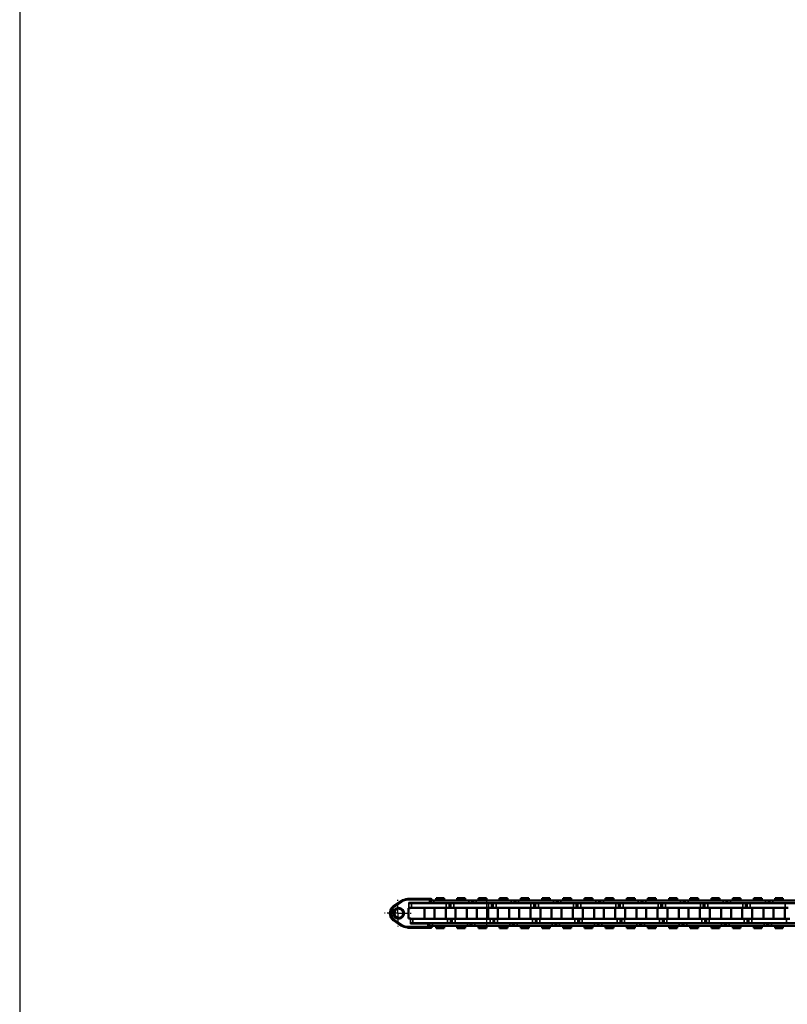
# Model space of a CAD drawing. Extents: x 5106 to 8369, y 352 to 2074.
# Drawn here: x 5136 to 5481, y 1189 to 1632 of the extents above; entities that cross this region are included whole.
import ezdxf

# ---------------------------------------------------------------- set-up
doc = ezdxf.new("R2010")
doc.units = 0
doc.linetypes.add('AM_DIN_G_W050', pattern=[13.75, 9.75, -1.5, 1, -1.5])
doc.linetypes.add('AM_DIN_G_W050x2', pattern=[6.875, 4.75, -0.875, 0.375, -0.875])
doc.layers.get('0').update_dxf_attribs({"lineweight": 25})
doc.layers.add('AM_7', color=4, linetype='AM_DIN_G_W050', lineweight=25, plot=False)
doc.layers.add('DH_RAHMEN', color=124, linetype='Continuous')
doc.layers.add('Sichtbar (ISO)', color=7, linetype='Continuous', lineweight=50)
doc.layers.add('Sichtbar schmal (ISO)', color=3, linetype='Continuous', lineweight=35)

# ---------------------------------------------------------------- blocks, each defined once
blk = doc.blocks.new('RAHMEN')
at = {"layer": 'DH_RAHMEN'}
blk.add_line((30.22, 1722.02), (30.22, 0.02), dxfattribs=at)
blk = doc.blocks.new('CDC-0252-0500-1-ACB S1-L ON_Chainhead-open_SR')
blk.add_line((14.75, 4.58), (5.52, 4.58))
at = {"layer": 'AM_7', "linetype": 'AM_DIN_G_W050x2'}
for q in [(0, 6.49), (-6.48, 0.01), (6.48, 0.01), (0, -6.47)]:
    blk.add_line((0, 0.01), q, dxfattribs=at)
at = {"layer": 'Sichtbar (ISO)'}
for p, q in [((-1.77, 3.28), (1.54, 5.6)), ((4.39, 6.5), (4.4, 6.5)), ((4.5, 6.5), (4.4, 6.5)), ((14.23, 6.5), (4.5, 6.5)), ((13.56, 4.58), (13.56, 4.5)), ((14.86, 6.5), (14.23, 6.5)), ((1.54, -5.59), (-1.77, -3.28)), ((4.4, -6.5), (4.39, -6.5)), ((4.4, -6.5), (4.5, -6.5)), ((4.5, -6.5), (13.62, -6.5)), ((14.16, -4.6), (6.17, -4.6)), ((11.51, -4.6), (11.51, -4.5)), ((14.31, -6.5), (13.62, -6.5)), ((14.31, -6.5), (14.87, -6.5)), ((14.81, -5.7), (14.81, -6))]:
    blk.add_line(p, q, dxfattribs=at)
for centre, radius, start, end in [((14.23, 6), 0.5, 0.5695, 90), ((14.86, 6), 0.5, 0.779, 90), ((6.23, -4.26), 0.343, 224.7812, 262.6741), ((13.62, -6), 0.5, 270, 359.5545), ((14.31, -6), 0.5, 270, 0), ((14.87, -6), 0.5, 270, 359.2201)]:
    blk.add_arc(centre, radius, start, end, dxfattribs=at)
for centre, major_axis, ratio, start_param, end_param in [((-245.91, 3.06), (-184.32, 184.32), 1, 3.932531, 3.938305), ((6571.24, 118.61), (-527.89, -6660.98), 0.98112, 4.806843, 4.806889), ((6.14, -4.42), (-0.207, 0.108), 0.679787, 1.099373, 2.07909), ((5473.48, -48.45), (-5459.42, 32.3), 0.999848, 6.281069, 6.281326), ((6571.04, -118.59), (530.14, -6659.44), 0.98129, 4.617528, 4.617574)]:
    blk.add_ellipse(centre, major_axis=major_axis, ratio=ratio, start_param=start_param, end_param=end_param, dxfattribs=at)
for points, knots in [([(5.05, 4.8), (5.05, 4.8), (5.05, 4.8), (5.04, 4.8), (5.04, 4.8), (5.04, 4.8)], [-0.0001508092, -0.0001508092, -0.0001508092, -0.0001508092, 0, 0, 0.0003047476, 0.0003047476, 0.0003047476, 0.0003047476]), ([(5.04, 4.8), (5.04, 4.8), (5.04, 4.8), (5.04, 4.8), (5.04, 4.8), (5.04, 4.8)], [-0.0003047476, -0.0003047476, -0.0003047476, -0.0003047476, 0, 0, 0.0001518207, 0.0001518207, 0.0001518207, 0.0001518207]), ([(5.53, 4.58), (5.46, 4.57), (5.31, 4.66), (5.31, 4.66), (5.17, 4.75), (5.05, 4.8)], [-0.08026711, -0.08026711, -0.08026711, -0.08026711, -0.06421369, -0.04816027, -0.00015081, -0.00015081, -0.00015081, -0.00015081]), ([(-1.77, -3.28), (-2.12, -3.03), (-2.43, -2.73), (-2.94, -2.05), (-3.14, -1.66), (-3.41, -0.85), (-3.48, -0.43), (-3.48, 0.43), (-3.41, 0.85), (-3.14, 1.66), (-2.94, 2.05), (-2.43, 2.73), (-2.12, 3.03), (-1.77, 3.28)], [0.610865, 0.610865, 0.610865, 0.610865, 0.930864, 0.930864, 1.250865, 1.250865, 1.570868, 1.570868, 1.890871, 1.890871, 2.210873, 2.210873, 2.530727, 2.530727, 2.530727, 2.530727]), ([(-1.99, 0), (-1.99, -0.12), (-1.97, -0.38), (-1.82, -0.97), (-1.48, -1.51), (-0.7, -2.29), (1.04, -2.69), (2.91, -1.2), (2.92, 1.2), (1.03, 2.69), (-0.7, 2.3), (-1.48, 1.51), (-1.82, 0.97), (-1.97, 0.38), (-1.99, 0.12), (-1.99, 0)], [-1.508229, -1.508229, -1.508229, -1.508229, -1.454364, -1.400498, -1.346633, -1.292768, -1.077306, -0.861845, -0.646384, -0.430923, -0.215461, -0.161596, -0.107731, -0.053865, -0.000022, -0.000022, -0.000022, -0.000022]), ([(-1.23, -1.29), (-1.34, -1.16), (-1.43, -1), (-1.5, -0.84), (-1.58, -0.67), (-1.62, -0.5), (-1.65, -0.36), (-1.67, -0.22), (-1.68, -0.1), (-1.68, 0)], [1.3466329, 1.3466329, 1.3466329, 1.3466329, 1.4004982, 1.4004982, 1.4004982, 1.4543636, 1.4543636, 1.4543636, 1.5082289, 1.5082289, 1.5082289, 1.5082289]), ([(-1.5, 0.84), (-1.43, 1), (-1.34, 1.16), (-1.23, 1.3), (-1.13, 1.43), (-1.01, 1.54), (-0.89, 1.64)], [0.1077307, 0.1077307, 0.1077307, 0.1077307, 0.161596, 0.161596, 0.161596, 0.2154613, 0.2154613, 0.2154613, 0.2154613]), ([(-1.41, 0), (-1.41, -0.1), (-1.4, -0.22), (-1.38, -0.36), (-1.35, -0.5), (-1.31, -0.67), (-1.24, -0.84)], [0, 0, 0, 0, 0.0533971, 0.0533971, 0.0533971, 0.1067943, 0.1067943, 0.1067943, 0.1067943]), ([(-0.89, 1.64), (-0.39, 2.04), (0.28, 2.19), (0.89, 2.05), (1.5, 1.91), (2.04, 1.48), (2.32, 0.91), (2.59, 0.35), (2.59, -0.34), (2.32, -0.91), (2.04, -1.48), (1.5, -1.91), (0.89, -2.05), (0.28, -2.18), (-0.39, -2.04), (-0.89, -1.64)], [0.215461, 0.215461, 0.215461, 0.215461, 0.430923, 0.430923, 0.430923, 0.646384, 0.646384, 0.646384, 0.861845, 0.861845, 0.861845, 1.077306, 1.077306, 1.077306, 1.292768, 1.292768, 1.292768, 1.292768]), ([(-0.96, -1.29), (-0.86, -1.43), (-0.74, -1.54), (-0.62, -1.64), (-0.28, -1.91), (0.14, -2.07), (0.57, -2.09)], [0.1601914, 0.1601914, 0.1601914, 0.1601914, 0.2135886, 0.2135886, 0.2135886, 0.3593113, 0.3593113, 0.3593113, 0.3593113])]:
    blk.add_open_spline(points, degree=3, knots=knots, dxfattribs=at)
for points in [[(-1.99, 0), (-1.99, 0), (-1.99, 0), (-1.99, 0)], [(-1.68, 0), (-1.68, 0.1), (-1.67, 0.22), (-1.65, 0.36)], [(-1.68, 0), (-1.68, 0), (-1.68, 0), (-1.68, 0)], [(-1.65, 0.36), (-1.62, 0.5), (-1.58, 0.68), (-1.5, 0.84)], [(-1.38, 0.36), (-1.4, 0.22), (-1.41, 0.1), (-1.41, 0)], [(-1.41, 0), (-1.41, 0), (-1.41, 0), (-1.41, 0)], [(-1.24, 0.84), (-1.31, 0.67), (-1.35, 0.5), (-1.38, 0.36)], [(-0.96, 1.29), (-1.07, 1.16), (-1.17, 1), (-1.24, 0.84)], [(-0.62, 1.64), (-0.74, 1.54), (-0.86, 1.43), (-0.96, 1.29)], [(0.56, 2.09), (0.13, 2.07), (-0.28, 1.91), (-0.62, 1.64)], [(-1.24, -0.84), (-1.17, -1), (-1.07, -1.16), (-0.96, -1.29)], [(-0.89, -1.64), (-1.01, -1.54), (-1.13, -1.43), (-1.23, -1.29)]]:
    blk.add_open_spline(points, degree=3, dxfattribs=at)
at = {"layer": 'Sichtbar schmal (ISO)'}
for p, q in [((-1.77, 3.28), (1.54, 5.6)), ((1.63, 5.6), (-1.68, 3.28)), ((-1.39, 2.87), (1.92, 5.19)), ((1.54, 5.6), (1.63, 5.6)), ((4.5, 6), (14.23, 6.01)), ((5.04, 2.3), (5.04, 4.8)), ((14.25, 4.8), (5.04, 4.8)), ((14.23, 6.5), (14.23, 6.01)), ((14.23, 6.01), (14.24, 5.95)), ((14.24, 5.95), (14.24, 5.89)), ((14.24, 5.89), (14.24, 5.83)), ((14.24, 5.83), (14.24, 5.77)), ((14.24, 5.77), (14.24, 5.71)), ((14.24, 5.71), (14.24, 5.65)), ((14.24, 5.65), (14.24, 5.59)), ((14.24, 5.59), (14.24, 5.53)), ((14.24, 5.53), (14.24, 5.47)), ((14.24, 5.47), (14.24, 5.42)), ((14.24, 5.42), (14.24, 5.36)), ((14.24, 5.36), (14.24, 5.3)), ((14.24, 5.3), (14.24, 5.24)), ((14.24, 5.24), (14.24, 5.18)), ((14.24, 5.18), (14.24, 5.12)), ((14.24, 5.12), (14.24, 5.06)), ((14.24, 5.06), (14.24, 5)), ((14.24, 5), (14.25, 4.94)), ((14.25, 4.94), (14.25, 4.88)), ((14.25, 4.88), (14.25, 4.82)), ((14.25, 4.82), (14.25, 4.76)), ((14.25, 4.76), (14.25, 4.7)), ((14.25, 4.7), (14.25, 4.64)), ((14.25, 4.64), (14.25, 4.5)), ((14.73, 6), (15.26, 6)), ((15.26, 6), (15.27, 5.7)), ((-1.99, 0), (-1.68, 0)), ((-1.77, 3.28), (-1.68, 3.28)), ((1.54, -5.59), (-1.77, -3.28)), ((-1.77, -3.28), (-1.68, -3.28)), ((-1.68, -3.28), (1.63, -5.59)), ((1.92, -5.18), (-1.39, -2.87)), ((5.69, -4.8), (5.69, -2.3)), ((1.63, -5.59), (1.54, -5.59)), ((13.62, -6.01), (4.5, -6)), ((5.69, -4.8), (13.63, -4.79)), ((13.63, -5.71), (13.62, -5.77)), ((13.62, -5.77), (13.62, -5.83)), ((13.62, -5.83), (13.62, -5.89)), ((13.62, -5.89), (13.62, -5.95)), ((13.62, -5.95), (13.62, -6.01)), ((13.62, -6.01), (13.62, -6.5)), ((13.63, -4.6), (13.63, -4.64)), ((13.63, -4.64), (13.63, -4.7)), ((13.63, -4.7), (13.63, -4.76)), ((13.63, -4.76), (13.63, -4.82)), ((13.63, -4.82), (13.63, -4.88)), ((13.63, -4.88), (13.63, -4.94)), ((13.63, -4.94), (13.63, -5)), ((13.63, -5), (13.63, -5.06)), ((13.63, -5.06), (13.63, -5.12)), ((13.63, -5.12), (13.63, -5.18)), ((13.63, -5.18), (13.63, -5.24)), ((13.63, -5.24), (13.63, -5.3)), ((13.63, -5.3), (13.63, -5.36)), ((13.63, -5.36), (13.63, -5.42)), ((13.63, -5.42), (13.63, -5.47)), ((13.63, -5.47), (13.63, -5.53)), ((13.63, -5.53), (13.63, -5.59)), ((13.63, -5.59), (13.63, -5.65)), ((13.63, -5.65), (13.63, -5.71)), ((14.12, -6), (14.81, -6)), ((15.27, -6), (14.81, -6)), ((15.27, -5.7), (15.27, -6))]:
    blk.add_line(p, q, dxfattribs=at)
for centre, major_axis, ratio, start_param, end_param in [((4.4, 1.5), (0, 5), 0.999959, 0.002032, 0.610865), ((4.5, 1.5), (0, 5), 0.999959, 0, 0.610865), ((1.91, 5.19), (-0.287, 0.41), 0.007446, 4.707175, 6.277971), ((4.5, 1.5), (0, 4.5), 0.999959, 0, 0.610865), ((4.5, 6), (0, 0.5), 0.00909, 4.712389, 6.283185), ((5.53, 4.4), (-0.191, 0.051), 0.885061, -1.316985, -0.293645), ((14.23, 6), (0.5, 0.005), 0.017452, 0, 1.570623), ((14.86, 6), (0, 0.5), 0.801818, 4.712389, 6.283185), ((14.86, 6), (0.5, 0.007), 0.018239, 5.642596, 6.283185), ((0.52, 0), (0, 4), 0.999959, 0.610865, 2.530727), ((0.61, 0), (0, -4), 0.999959, 3.752458, 5.67232), ((0.61, 0), (0, 3.5), 0.999959, 0.610865, 2.530727), ((-1.4, 2.87), (-0.287, 0.41), 0.007446, 4.707175, 6.277971), ((-1.4, -2.87), (-0.287, -0.41), 0.007446, 0.005214, 1.57601), ((4.4, -1.5), (0, -5), 0.999959, 5.67232, 6.281153), ((1.91, -5.18), (-0.287, -0.41), 0.007446, 0.005214, 1.57601), ((4.5, -1.5), (0, -5), 0.999959, 5.67232, 6.283185), ((4.5, -1.5), (0, -4.5), 0.999959, 5.67232, 6.283185), ((4.5, -6), (0, -0.5), 0.00909, 0, 1.570796), ((13.62, -6), (0.5, -0.004), 0.017452, 4.712525, 6.283185), ((14.87, -6), (0, -0.5), 0.801272, 0, 1.570796), ((14.87, -6), (0.5, -0.007), 0.018227, 0, 0.641503)]:
    blk.add_ellipse(centre, major_axis=major_axis, ratio=ratio, start_param=start_param, end_param=end_param, dxfattribs=at)
for points, knots in [([(5.04, 4.8), (5.12, 4.69), (5.22, 4.57), (5.31, 4.52), (5.36, 4.5), (5.36, 4.5)], [0.00015182, 0.00015182, 0.00015182, 0.00015182, 0.04816027, 0.06421369, 0.08026711, 0.08026711, 0.08026711, 0.08026711]), ([(5.98, -4.5), (5.97, -4.5), (5.92, -4.5), (5.81, -4.62), (5.74, -4.73), (5.69, -4.8), (5.69, -4.8), (5.69, -4.8)], [0, 0, 0, 0, 0.03210685, 0.04816027, 0.08026711, 0.08026711, 0.08057186, 0.08057186, 0.08057186, 0.08057186]), ([(5.69, -4.8), (5.69, -4.8), (5.69, -4.8), (5.77, -4.76), (5.89, -4.71), (6.07, -4.63), (6.15, -4.6), (6.17, -4.6)], [-0.08057186, -0.08057186, -0.08057186, -0.08057186, -0.08026711, -0.08026711, -0.04816027, -0.03210685, 0, 0, 0, 0])]:
    blk.add_open_spline(points, degree=3, knots=knots, dxfattribs=at)
blk = doc.blocks.new('CDC-0252-0500-1-ACB S1-L ON_open_SR')
blk.add_line((-473.61, 5.7), (-473.61, -5.7))
at = {"layer": 'AM_7', "linetype": 'AM_DIN_G_W050x2'}
for q in [(-513.5, 5.39), (-518.88, 0.01), (-508.12, 0.01), (-513.5, -5.37)]:
    blk.add_line((-513.5, 0.01), q, dxfattribs=at)
at = {"layer": 'Sichtbar (ISO)'}
for p, q in [((-508.14, 4.5), (-481.52, 4.5)), ((-501.99, 4.5), (-501.99, 4.56)), ((-498.76, 5.7), (-498.5, 5.7)), ((-498.5, 5.7), (-497.22, 5.7)), ((-481.52, 5.7), (-497.22, 5.7)), ((-496.23, 6.75), (-492.66, 6.75)), ((-496.23, 5.7), (-496.23, 6.75)), ((-492.66, 5.7), (-492.66, 6.75)), ((-489.82, 2.5), (-489.82, 4.5)), ((-472.62, 4.5), (-488.32, 4.5)), ((-486.7, 6.75), (-483.13, 6.75)), ((-486.7, 5.7), (-486.7, 6.75)), ((-483.13, 5.7), (-483.13, 6.75)), ((-481.52, 5.7), (-480.02, 5.7)), ((-480.02, 5.7), (-480.02, 4.5)), ((-480.02, 5.7), (-479.45, 5.7)), ((-479.45, 5.7), (-478.17, 5.7)), ((-462.47, 5.7), (-478.17, 5.7)), ((-478.17, 4.5), (-462.47, 4.5)), ((-477.18, 6.75), (-473.61, 6.75)), ((-477.18, 5.7), (-477.18, 6.75)), ((-473.61, 5.7), (-473.61, 6.75)), ((-470.77, 2.5), (-470.77, 4.5)), ((-470.77, 2.5), (-470.77, 4.5)), ((-458.87, 4.5), (-469.27, 4.5)), ((-453.57, 4.5), (-469.27, 4.5)), ((-467.65, 6.75), (-464.08, 6.75)), ((-467.65, 5.7), (-467.65, 6.75)), ((-467.65, 6.75), (-464.08, 6.75)), ((-467.65, 5.7), (-467.65, 6.75)), ((-464.08, 5.7), (-464.08, 6.75)), ((-464.08, 5.7), (-464.08, 6.75)), ((-462.47, 5.7), (-460.97, 5.7)), ((-462.47, 5.7), (-460.97, 5.7)), ((-460.97, 5.7), (-460.97, 4.5)), ((-460.97, 5.7), (-460.4, 5.7)), ((-460.97, 5.7), (-460.97, 4.5)), ((-460.97, 5.7), (-460.4, 5.7)), ((-460.4, 5.7), (-459.12, 5.7)), ((-460.4, 5.7), (-459.12, 5.7)), ((-458.87, 5.7), (-459.12, 5.7)), ((-443.42, 5.7), (-459.12, 5.7)), ((-459.12, 4.5), (-458.87, 4.5)), ((-459.12, 4.5), (-443.42, 4.5)), ((-458.13, 6.75), (-454.56, 6.75)), ((-458.13, 5.7), (-458.13, 6.75)), ((-454.56, 5.7), (-454.56, 6.75)), ((-451.72, 2.5), (-451.72, 4.5)), ((-451.72, 2.5), (-451.72, 4.5)), ((-439.82, 4.5), (-450.22, 4.5)), ((-434.52, 4.5), (-450.22, 4.5)), ((-448.6, 6.75), (-445.03, 6.75)), ((-448.6, 5.7), (-448.6, 6.75)), ((-448.6, 6.75), (-445.03, 6.75)), ((-448.6, 5.7), (-448.6, 6.75)), ((-445.03, 5.7), (-445.03, 6.75)), ((-445.03, 5.7), (-445.03, 6.75)), ((-443.42, 5.7), (-441.92, 5.7)), ((-443.42, 5.7), (-441.92, 5.7)), ((-441.92, 5.7), (-441.92, 4.5)), ((-441.92, 5.7), (-441.35, 5.7)), ((-441.92, 5.7), (-441.92, 4.5)), ((-441.92, 5.7), (-441.35, 5.7)), ((-441.35, 5.7), (-440.07, 5.7)), ((-441.35, 5.7), (-440.07, 5.7)), ((-439.82, 5.7), (-440.07, 5.7)), ((-424.37, 5.7), (-440.07, 5.7)), ((-440.07, 4.5), (-439.82, 4.5)), ((-440.07, 4.5), (-424.37, 4.5)), ((-439.08, 6.75), (-435.51, 6.75)), ((-439.08, 5.7), (-439.08, 6.75)), ((-435.51, 5.7), (-435.51, 6.75)), ((-432.67, 2.5), (-432.67, 4.5)), ((-432.67, 2.5), (-432.67, 4.5)), ((-420.77, 4.5), (-431.17, 4.5)), ((-415.47, 4.5), (-431.17, 4.5)), ((-429.55, 6.75), (-425.98, 6.75)), ((-429.55, 5.7), (-429.55, 6.75)), ((-429.55, 6.75), (-425.98, 6.75)), ((-429.55, 5.7), (-429.55, 6.75)), ((-425.98, 5.7), (-425.98, 6.75)), ((-425.98, 5.7), (-425.98, 6.75)), ((-424.37, 5.7), (-422.87, 5.7)), ((-424.37, 5.7), (-422.87, 5.7)), ((-422.87, 5.7), (-422.87, 4.5)), ((-422.87, 5.7), (-422.3, 5.7)), ((-422.87, 5.7), (-422.87, 4.5)), ((-422.87, 5.7), (-422.3, 5.7)), ((-422.3, 5.7), (-421.02, 5.7)), ((-422.3, 5.7), (-421.02, 5.7)), ((-420.77, 5.7), (-421.02, 5.7)), ((-405.32, 5.7), (-421.02, 5.7)), ((-421.02, 4.5), (-420.77, 4.5)), ((-421.02, 4.5), (-405.32, 4.5)), ((-420.03, 6.75), (-416.46, 6.75)), ((-420.03, 5.7), (-420.03, 6.75)), ((-416.46, 5.7), (-416.46, 6.75)), ((-413.62, 2.5), (-413.62, 4.5)), ((-413.62, 2.5), (-413.62, 4.5)), ((-401.72, 4.5), (-412.12, 4.5)), ((-396.42, 4.5), (-412.12, 4.5)), ((-410.5, 6.75), (-406.93, 6.75)), ((-410.5, 5.7), (-410.5, 6.75)), ((-410.5, 6.75), (-406.93, 6.75)), ((-410.5, 5.7), (-410.5, 6.75)), ((-406.93, 5.7), (-406.93, 6.75)), ((-406.93, 5.7), (-406.93, 6.75)), ((-405.32, 5.7), (-403.82, 5.7)), ((-405.32, 5.7), (-403.82, 5.7)), ((-403.82, 5.7), (-403.82, 4.5)), ((-403.82, 5.7), (-403.25, 5.7)), ((-403.82, 5.7), (-403.82, 4.5)), ((-403.82, 5.7), (-403.25, 5.7)), ((-403.25, 5.7), (-401.97, 5.7)), ((-403.25, 5.7), (-401.97, 5.7)), ((-401.72, 5.7), (-401.97, 5.7)), ((-386.27, 5.7), (-401.97, 5.7)), ((-401.97, 4.5), (-401.72, 4.5)), ((-401.97, 4.5), (-386.27, 4.5)), ((-400.98, 6.75), (-397.41, 6.75)), ((-400.98, 5.7), (-400.98, 6.75)), ((-397.41, 5.7), (-397.41, 6.75)), ((-394.57, 2.5), (-394.57, 4.5)), ((-394.57, 2.5), (-394.57, 4.5)), ((-382.67, 4.5), (-393.07, 4.5)), ((-377.37, 4.5), (-393.07, 4.5)), ((-391.45, 6.75), (-387.88, 6.75)), ((-391.45, 5.7), (-391.45, 6.75)), ((-391.45, 6.75), (-387.88, 6.75)), ((-391.45, 5.7), (-391.45, 6.75)), ((-387.88, 5.7), (-387.88, 6.75)), ((-387.88, 5.7), (-387.88, 6.75)), ((-386.27, 5.7), (-384.77, 5.7)), ((-386.27, 5.7), (-384.77, 5.7)), ((-384.77, 5.7), (-384.77, 4.5)), ((-384.77, 5.7), (-384.2, 5.7)), ((-384.77, 5.7), (-384.77, 4.5)), ((-384.77, 5.7), (-384.2, 5.7)), ((-384.2, 5.7), (-382.92, 5.7)), ((-384.2, 5.7), (-382.92, 5.7)), ((-382.67, 5.7), (-382.92, 5.7)), ((-367.22, 5.7), (-382.92, 5.7)), ((-382.92, 4.5), (-382.67, 4.5)), ((-382.92, 4.5), (-367.22, 4.5)), ((-381.93, 6.75), (-378.36, 6.75)), ((-381.93, 5.7), (-381.93, 6.75)), ((-378.36, 5.7), (-378.36, 6.75)), ((-375.52, 2.5), (-375.52, 4.5)), ((-375.52, 2.5), (-375.52, 4.5)), ((-363.62, 4.5), (-374.02, 4.5)), ((-358.32, 4.5), (-374.02, 4.5)), ((-372.4, 6.75), (-368.83, 6.75)), ((-372.4, 5.7), (-372.4, 6.75)), ((-372.4, 6.75), (-368.83, 6.75)), ((-372.4, 5.7), (-372.4, 6.75)), ((-368.83, 5.7), (-368.83, 6.75)), ((-368.83, 5.7), (-368.83, 6.75)), ((-367.22, 5.7), (-365.72, 5.7)), ((-367.22, 5.7), (-365.72, 5.7)), ((-365.72, 5.7), (-365.72, 4.5)), ((-365.72, 5.7), (-365.15, 5.7)), ((-365.72, 5.7), (-365.72, 4.5)), ((-365.72, 5.7), (-365.15, 5.7)), ((-365.15, 5.7), (-363.87, 5.7)), ((-365.15, 5.7), (-363.87, 5.7)), ((-363.62, 5.7), (-363.87, 5.7)), ((-348.17, 5.7), (-363.87, 5.7)), ((-363.87, 4.5), (-363.62, 4.5)), ((-363.87, 4.5), (-348.17, 4.5)), ((-362.88, 6.75), (-359.31, 6.75)), ((-362.88, 5.7), (-362.88, 6.75)), ((-359.31, 5.7), (-359.31, 6.75)), ((-356.47, 2.5), (-356.47, 4.5)), ((-356.47, 2.5), (-356.47, 4.5)), ((-344.57, 4.5), (-354.97, 4.5)), ((-339.27, 4.5), (-354.97, 4.5)), ((-353.35, 6.75), (-349.78, 6.75)), ((-353.35, 5.7), (-353.35, 6.75)), ((-353.35, 6.75), (-349.78, 6.75)), ((-353.35, 5.7), (-353.35, 6.75)), ((-349.78, 5.7), (-349.78, 6.75)), ((-349.78, 5.7), (-349.78, 6.75)), ((-348.17, 5.7), (-346.67, 5.7)), ((-348.17, 5.7), (-346.67, 5.7)), ((-346.67, 5.7), (-346.67, 4.5)), ((-346.67, 5.7), (-346.1, 5.7)), ((-346.67, 5.7), (-346.67, 4.5)), ((-346.67, 5.7), (-346.1, 5.7)), ((-346.1, 5.7), (-344.82, 5.7)), ((-346.1, 5.7), (-344.82, 5.7)), ((-344.57, 5.7), (-344.82, 5.7)), ((-329.12, 5.7), (-344.82, 5.7)), ((-344.82, 4.5), (-344.57, 4.5)), ((-344.82, 4.5), (-329.12, 4.5)), ((-343.83, 6.75), (-340.26, 6.75)), ((-343.83, 5.7), (-343.83, 6.75)), ((-340.26, 5.7), (-340.26, 6.75)), ((-508.57, -2.3), (-508.57, 2.3)), ((-508.57, 2.3), (-508.46, 2.3)), ((-508.16, 2.3), (-508.46, 2.3)), ((-508.16, 2.3), (-508.16, 2.5)), ((-490.39, 2.5), (-508.16, 2.5)), ((-508.16, 2.3), (-507.84, 2.3)), ((-507.84, 2.3), (-507.84, 2.5)), ((-501.43, -2.5), (-501.43, 2.5)), ((-496.98, -2.5), (-496.98, 2.5)), ((-491.9, -2.5), (-491.9, 2.5)), ((-489.82, 2.5), (-490.39, 2.5)), ((-488.32, 2.5), (-489.82, 2.5)), ((-488.32, 2.5), (-472.62, 2.5)), ((-487.46, -2.5), (-487.46, 2.5)), ((-482.38, -2.5), (-482.38, 2.5)), ((-477.93, -2.5), (-477.93, 2.5)), ((-472.85, -2.5), (-472.85, 2.5)), ((-471.34, 2.5), (-472.62, 2.5)), ((-470.77, 2.5), (-471.34, 2.5)), ((-470.77, 2.5), (-471.34, 2.5)), ((-469.27, 2.5), (-470.77, 2.5)), ((-469.27, 2.5), (-470.77, 2.5)), ((-469.27, 2.5), (-458.87, 2.5)), ((-469.27, 2.5), (-453.57, 2.5)), ((-468.41, -2.5), (-468.41, 2.5)), ((-468.41, -2.5), (-468.41, 2.5)), ((-463.33, -2.5), (-463.33, 2.5)), ((-463.33, -2.5), (-463.33, 2.5)), ((-458.88, -2.5), (-458.88, 2.5)), ((-453.8, -2.5), (-453.8, 2.5)), ((-452.29, 2.5), (-453.57, 2.5)), ((-451.72, 2.5), (-452.29, 2.5)), ((-451.72, 2.5), (-452.29, 2.5)), ((-450.22, 2.5), (-451.72, 2.5)), ((-450.22, 2.5), (-451.72, 2.5)), ((-450.22, 2.5), (-439.82, 2.5)), ((-450.22, 2.5), (-434.52, 2.5)), ((-449.36, -2.5), (-449.36, 2.5)), ((-449.36, -2.5), (-449.36, 2.5)), ((-444.28, -2.5), (-444.28, 2.5)), ((-444.28, -2.5), (-444.28, 2.5)), ((-439.83, -2.5), (-439.83, 2.5)), ((-434.75, -2.5), (-434.75, 2.5)), ((-433.24, 2.5), (-434.52, 2.5)), ((-432.67, 2.5), (-433.24, 2.5)), ((-432.67, 2.5), (-433.24, 2.5)), ((-431.17, 2.5), (-432.67, 2.5)), ((-431.17, 2.5), (-432.67, 2.5)), ((-431.17, 2.5), (-420.77, 2.5)), ((-431.17, 2.5), (-415.47, 2.5)), ((-430.31, -2.5), (-430.31, 2.5)), ((-430.31, -2.5), (-430.31, 2.5)), ((-425.23, -2.5), (-425.23, 2.5)), ((-425.23, -2.5), (-425.23, 2.5)), ((-420.78, -2.5), (-420.78, 2.5)), ((-415.7, -2.5), (-415.7, 2.5)), ((-414.19, 2.5), (-415.47, 2.5)), ((-413.62, 2.5), (-414.19, 2.5)), ((-413.62, 2.5), (-414.19, 2.5)), ((-412.12, 2.5), (-413.62, 2.5)), ((-412.12, 2.5), (-413.62, 2.5)), ((-412.12, 2.5), (-401.72, 2.5)), ((-412.12, 2.5), (-396.42, 2.5)), ((-411.26, -2.5), (-411.26, 2.5)), ((-411.26, -2.5), (-411.26, 2.5)), ((-406.18, -2.5), (-406.18, 2.5)), ((-406.18, -2.5), (-406.18, 2.5)), ((-401.73, -2.5), (-401.73, 2.5)), ((-396.65, -2.5), (-396.65, 2.5)), ((-395.14, 2.5), (-396.42, 2.5)), ((-394.57, 2.5), (-395.14, 2.5)), ((-394.57, 2.5), (-395.14, 2.5)), ((-393.07, 2.5), (-394.57, 2.5)), ((-393.07, 2.5), (-394.57, 2.5)), ((-393.07, 2.5), (-382.67, 2.5)), ((-393.07, 2.5), (-377.37, 2.5)), ((-392.21, -2.5), (-392.21, 2.5)), ((-392.21, -2.5), (-392.21, 2.5)), ((-387.13, -2.5), (-387.13, 2.5)), ((-387.13, -2.5), (-387.13, 2.5)), ((-382.68, -2.5), (-382.68, 2.5)), ((-377.6, -2.5), (-377.6, 2.5)), ((-376.09, 2.5), (-377.37, 2.5)), ((-375.52, 2.5), (-376.09, 2.5)), ((-375.52, 2.5), (-376.09, 2.5)), ((-374.02, 2.5), (-375.52, 2.5)), ((-374.02, 2.5), (-375.52, 2.5)), ((-374.02, 2.5), (-363.62, 2.5)), ((-374.02, 2.5), (-358.32, 2.5)), ((-373.16, -2.5), (-373.16, 2.5)), ((-373.16, -2.5), (-373.16, 2.5)), ((-368.08, -2.5), (-368.08, 2.5)), ((-368.08, -2.5), (-368.08, 2.5)), ((-363.63, -2.5), (-363.63, 2.5)), ((-358.55, -2.5), (-358.55, 2.5)), ((-357.04, 2.5), (-358.32, 2.5)), ((-356.47, 2.5), (-357.04, 2.5)), ((-356.47, 2.5), (-357.04, 2.5)), ((-354.97, 2.5), (-356.47, 2.5)), ((-354.97, 2.5), (-356.47, 2.5)), ((-354.97, 2.5), (-344.57, 2.5)), ((-354.97, 2.5), (-339.27, 2.5)), ((-354.11, -2.5), (-354.11, 2.5)), ((-354.11, -2.5), (-354.11, 2.5)), ((-349.03, -2.5), (-349.03, 2.5)), ((-349.03, -2.5), (-349.03, 2.5)), ((-344.58, -2.5), (-344.58, 2.5)), ((-339.5, -2.5), (-339.5, 2.5)), ((-337.99, 2.5), (-339.27, 2.5)), ((-507.81, -2.3), (-508.57, -2.3)), ((-507.81, -2.3), (-507.52, -2.3)), ((-507.52, -2.5), (-507.52, -2.3)), ((-507.52, -2.5), (-489.54, -2.5)), ((-489.54, -2.5), (-489.54, -4.5)), ((-489.54, -2.5), (-488.97, -2.5)), ((-488.97, -2.5), (-487.69, -2.5)), ((-471.99, -2.5), (-487.69, -2.5)), ((-471.99, -2.5), (-470.49, -2.5)), ((-470.49, -2.5), (-470.49, -4.5)), ((-470.49, -2.5), (-469.92, -2.5)), ((-470.49, -2.5), (-470.49, -4.5)), ((-470.49, -2.5), (-469.92, -2.5)), ((-469.92, -2.5), (-468.64, -2.5)), ((-469.92, -2.5), (-468.64, -2.5)), ((-458.87, -2.5), (-468.64, -2.5)), ((-452.94, -2.5), (-468.64, -2.5)), ((-452.94, -2.5), (-451.44, -2.5)), ((-451.44, -2.5), (-451.44, -4.5)), ((-451.44, -2.5), (-450.87, -2.5)), ((-451.44, -2.5), (-451.44, -4.5)), ((-451.44, -2.5), (-450.87, -2.5)), ((-450.87, -2.5), (-449.59, -2.5)), ((-450.87, -2.5), (-449.59, -2.5)), ((-439.82, -2.5), (-449.59, -2.5)), ((-433.89, -2.5), (-449.59, -2.5)), ((-433.89, -2.5), (-432.39, -2.5)), ((-432.39, -2.5), (-432.39, -4.5)), ((-432.39, -2.5), (-431.82, -2.5)), ((-432.39, -2.5), (-432.39, -4.5)), ((-432.39, -2.5), (-431.82, -2.5)), ((-431.82, -2.5), (-430.54, -2.5)), ((-431.82, -2.5), (-430.54, -2.5)), ((-420.77, -2.5), (-430.54, -2.5)), ((-414.84, -2.5), (-430.54, -2.5)), ((-414.84, -2.5), (-413.34, -2.5)), ((-413.34, -2.5), (-413.34, -4.5)), ((-413.34, -2.5), (-412.77, -2.5)), ((-413.34, -2.5), (-413.34, -4.5)), ((-413.34, -2.5), (-412.77, -2.5)), ((-412.77, -2.5), (-411.49, -2.5)), ((-412.77, -2.5), (-411.49, -2.5)), ((-401.72, -2.5), (-411.49, -2.5)), ((-395.79, -2.5), (-411.49, -2.5)), ((-395.79, -2.5), (-394.29, -2.5)), ((-394.29, -2.5), (-394.29, -4.5)), ((-394.29, -2.5), (-393.72, -2.5)), ((-394.29, -2.5), (-394.29, -4.5)), ((-394.29, -2.5), (-393.72, -2.5)), ((-393.72, -2.5), (-392.44, -2.5)), ((-393.72, -2.5), (-392.44, -2.5)), ((-382.67, -2.5), (-392.44, -2.5)), ((-376.74, -2.5), (-392.44, -2.5)), ((-376.74, -2.5), (-375.24, -2.5)), ((-375.24, -2.5), (-375.24, -4.5)), ((-375.24, -2.5), (-374.67, -2.5)), ((-375.24, -2.5), (-375.24, -4.5)), ((-375.24, -2.5), (-374.67, -2.5)), ((-374.67, -2.5), (-373.39, -2.5)), ((-374.67, -2.5), (-373.39, -2.5)), ((-363.62, -2.5), (-373.39, -2.5)), ((-357.69, -2.5), (-373.39, -2.5)), ((-357.69, -2.5), (-356.19, -2.5)), ((-356.19, -2.5), (-356.19, -4.5)), ((-356.19, -2.5), (-355.62, -2.5)), ((-356.19, -2.5), (-356.19, -4.5)), ((-356.19, -2.5), (-355.62, -2.5)), ((-355.62, -2.5), (-354.34, -2.5)), ((-355.62, -2.5), (-354.34, -2.5)), ((-344.57, -2.5), (-354.34, -2.5)), ((-338.64, -2.5), (-354.34, -2.5)), ((-338.64, -2.5), (-337.14, -2.5)), ((-482.14, -4.5), (-507.81, -4.5)), ((-506.66, -4.5), (-507.52, -4.5)), ((-506.66, -4.5), (-503.5, -4.5)), ((-499.34, -5.7), (-499.34, -4.5)), ((-497.84, -5.7), (-499.34, -5.7)), ((-497.84, -5.7), (-482.14, -5.7)), ((-496.23, -6.75), (-496.23, -5.7)), ((-496.23, -6.75), (-492.66, -6.75)), ((-492.66, -6.75), (-492.66, -5.7)), ((-487.69, -4.5), (-471.99, -4.5)), ((-486.7, -6.75), (-486.7, -5.7)), ((-486.7, -6.75), (-483.13, -6.75)), ((-483.13, -6.75), (-483.13, -5.7)), ((-480.86, -5.7), (-482.14, -5.7)), ((-480.29, -5.7), (-480.86, -5.7)), ((-480.29, -5.7), (-480.29, -4.5)), ((-478.79, -5.7), (-480.29, -5.7)), ((-463.09, -4.5), (-478.79, -4.5)), ((-478.79, -5.7), (-463.09, -5.7)), ((-477.18, -6.75), (-477.18, -5.7)), ((-477.18, -6.75), (-473.61, -6.75)), ((-473.61, -6.75), (-473.61, -5.7)), ((-468.64, -4.5), (-458.87, -4.5)), ((-468.64, -4.5), (-452.94, -4.5)), ((-467.65, -6.75), (-467.65, -5.7)), ((-467.65, -6.75), (-467.65, -5.7)), ((-467.65, -6.75), (-464.08, -6.75)), ((-467.65, -6.75), (-464.08, -6.75)), ((-464.08, -6.75), (-464.08, -5.7)), ((-464.08, -6.75), (-464.08, -5.7)), ((-461.81, -5.7), (-463.09, -5.7)), ((-461.81, -5.7), (-463.09, -5.7)), ((-461.24, -5.7), (-461.81, -5.7)), ((-461.24, -5.7), (-461.81, -5.7)), ((-461.24, -5.7), (-461.24, -4.5)), ((-461.24, -5.7), (-461.24, -4.5)), ((-459.74, -5.7), (-461.24, -5.7)), ((-459.74, -5.7), (-461.24, -5.7)), ((-458.87, -4.5), (-459.74, -4.5)), ((-444.04, -4.5), (-459.74, -4.5)), ((-459.74, -5.7), (-458.87, -5.7)), ((-459.74, -5.7), (-444.04, -5.7)), ((-458.13, -6.75), (-458.13, -5.7)), ((-458.13, -6.75), (-454.56, -6.75)), ((-454.56, -6.75), (-454.56, -5.7)), ((-449.59, -4.5), (-439.82, -4.5)), ((-449.59, -4.5), (-433.89, -4.5)), ((-448.6, -6.75), (-448.6, -5.7)), ((-448.6, -6.75), (-448.6, -5.7)), ((-448.6, -6.75), (-445.03, -6.75)), ((-448.6, -6.75), (-445.03, -6.75)), ((-445.03, -6.75), (-445.03, -5.7)), ((-445.03, -6.75), (-445.03, -5.7)), ((-442.76, -5.7), (-444.04, -5.7)), ((-442.76, -5.7), (-444.04, -5.7)), ((-442.19, -5.7), (-442.76, -5.7)), ((-442.19, -5.7), (-442.76, -5.7)), ((-442.19, -5.7), (-442.19, -4.5)), ((-442.19, -5.7), (-442.19, -4.5)), ((-440.69, -5.7), (-442.19, -5.7)), ((-440.69, -5.7), (-442.19, -5.7)), ((-439.82, -4.5), (-440.69, -4.5)), ((-424.99, -4.5), (-440.69, -4.5)), ((-440.69, -5.7), (-439.82, -5.7)), ((-440.69, -5.7), (-424.99, -5.7)), ((-439.08, -6.75), (-439.08, -5.7)), ((-439.08, -6.75), (-435.51, -6.75)), ((-435.51, -6.75), (-435.51, -5.7)), ((-430.54, -4.5), (-420.77, -4.5)), ((-430.54, -4.5), (-414.84, -4.5)), ((-429.55, -6.75), (-429.55, -5.7)), ((-429.55, -6.75), (-429.55, -5.7)), ((-429.55, -6.75), (-425.98, -6.75)), ((-429.55, -6.75), (-425.98, -6.75)), ((-425.98, -6.75), (-425.98, -5.7)), ((-425.98, -6.75), (-425.98, -5.7)), ((-423.71, -5.7), (-424.99, -5.7)), ((-423.71, -5.7), (-424.99, -5.7)), ((-423.14, -5.7), (-423.71, -5.7)), ((-423.14, -5.7), (-423.71, -5.7)), ((-423.14, -5.7), (-423.14, -4.5)), ((-423.14, -5.7), (-423.14, -4.5)), ((-421.64, -5.7), (-423.14, -5.7)), ((-421.64, -5.7), (-423.14, -5.7)), ((-420.77, -4.5), (-421.64, -4.5)), ((-405.94, -4.5), (-421.64, -4.5)), ((-421.64, -5.7), (-420.77, -5.7)), ((-421.64, -5.7), (-405.94, -5.7)), ((-420.03, -6.75), (-420.03, -5.7)), ((-420.03, -6.75), (-416.46, -6.75)), ((-416.46, -6.75), (-416.46, -5.7)), ((-411.49, -4.5), (-401.72, -4.5)), ((-411.49, -4.5), (-395.79, -4.5)), ((-410.5, -6.75), (-410.5, -5.7)), ((-410.5, -6.75), (-410.5, -5.7)), ((-410.5, -6.75), (-406.93, -6.75)), ((-410.5, -6.75), (-406.93, -6.75)), ((-406.93, -6.75), (-406.93, -5.7)), ((-406.93, -6.75), (-406.93, -5.7)), ((-404.66, -5.7), (-405.94, -5.7)), ((-404.66, -5.7), (-405.94, -5.7)), ((-404.09, -5.7), (-404.66, -5.7)), ((-404.09, -5.7), (-404.66, -5.7)), ((-404.09, -5.7), (-404.09, -4.5)), ((-404.09, -5.7), (-404.09, -4.5)), ((-402.59, -5.7), (-404.09, -5.7)), ((-402.59, -5.7), (-404.09, -5.7)), ((-401.72, -4.5), (-402.59, -4.5)), ((-386.89, -4.5), (-402.59, -4.5)), ((-402.59, -5.7), (-401.72, -5.7)), ((-402.59, -5.7), (-386.89, -5.7)), ((-400.98, -6.75), (-400.98, -5.7)), ((-400.98, -6.75), (-397.41, -6.75)), ((-397.41, -6.75), (-397.41, -5.7)), ((-392.44, -4.5), (-382.67, -4.5)), ((-392.44, -4.5), (-376.74, -4.5)), ((-391.45, -6.75), (-391.45, -5.7)), ((-391.45, -6.75), (-391.45, -5.7)), ((-391.45, -6.75), (-387.88, -6.75)), ((-391.45, -6.75), (-387.88, -6.75)), ((-387.88, -6.75), (-387.88, -5.7)), ((-387.88, -6.75), (-387.88, -5.7)), ((-385.61, -5.7), (-386.89, -5.7)), ((-385.61, -5.7), (-386.89, -5.7)), ((-385.04, -5.7), (-385.61, -5.7)), ((-385.04, -5.7), (-385.61, -5.7)), ((-385.04, -5.7), (-385.04, -4.5)), ((-385.04, -5.7), (-385.04, -4.5)), ((-383.54, -5.7), (-385.04, -5.7)), ((-383.54, -5.7), (-385.04, -5.7)), ((-382.67, -4.5), (-383.54, -4.5)), ((-367.84, -4.5), (-383.54, -4.5)), ((-383.54, -5.7), (-382.67, -5.7)), ((-383.54, -5.7), (-367.84, -5.7)), ((-381.93, -6.75), (-381.93, -5.7)), ((-381.93, -6.75), (-378.36, -6.75)), ((-378.36, -6.75), (-378.36, -5.7)), ((-373.39, -4.5), (-363.62, -4.5)), ((-373.39, -4.5), (-357.69, -4.5)), ((-372.4, -6.75), (-372.4, -5.7)), ((-372.4, -6.75), (-372.4, -5.7)), ((-372.4, -6.75), (-368.83, -6.75)), ((-372.4, -6.75), (-368.83, -6.75)), ((-368.83, -6.75), (-368.83, -5.7)), ((-368.83, -6.75), (-368.83, -5.7)), ((-366.56, -5.7), (-367.84, -5.7)), ((-366.56, -5.7), (-367.84, -5.7)), ((-365.99, -5.7), (-366.56, -5.7)), ((-365.99, -5.7), (-366.56, -5.7)), ((-365.99, -5.7), (-365.99, -4.5)), ((-365.99, -5.7), (-365.99, -4.5)), ((-364.49, -5.7), (-365.99, -5.7)), ((-364.49, -5.7), (-365.99, -5.7)), ((-363.62, -4.5), (-364.49, -4.5)), ((-348.79, -4.5), (-364.49, -4.5)), ((-364.49, -5.7), (-363.62, -5.7)), ((-364.49, -5.7), (-348.79, -5.7)), ((-362.88, -6.75), (-362.88, -5.7)), ((-362.88, -6.75), (-359.31, -6.75)), ((-359.31, -6.75), (-359.31, -5.7)), ((-354.34, -4.5), (-344.57, -4.5)), ((-354.34, -4.5), (-338.64, -4.5)), ((-353.35, -6.75), (-353.35, -5.7)), ((-353.35, -6.75), (-353.35, -5.7)), ((-353.35, -6.75), (-349.78, -6.75)), ((-353.35, -6.75), (-349.78, -6.75)), ((-349.78, -6.75), (-349.78, -5.7)), ((-349.78, -6.75), (-349.78, -5.7)), ((-347.51, -5.7), (-348.79, -5.7)), ((-347.51, -5.7), (-348.79, -5.7)), ((-346.94, -5.7), (-347.51, -5.7)), ((-346.94, -5.7), (-347.51, -5.7)), ((-346.94, -5.7), (-346.94, -4.5)), ((-346.94, -5.7), (-346.94, -4.5)), ((-345.44, -5.7), (-346.94, -5.7)), ((-345.44, -5.7), (-346.94, -5.7)), ((-344.57, -4.5), (-345.44, -4.5)), ((-329.74, -4.5), (-345.44, -4.5)), ((-345.44, -5.7), (-344.57, -5.7)), ((-345.44, -5.7), (-329.74, -5.7)), ((-343.83, -6.75), (-343.83, -5.7)), ((-343.83, -6.75), (-340.26, -6.75)), ((-340.26, -6.75), (-340.26, -5.7))]:
    blk.add_line(p, q, dxfattribs=at)
for points, weights in [([(-506.27, -4.6), (-506.27, -4.5), (-506.26, -4.5)], [1.00658499607, 1.00676818577, 1.00692994938]), ([(-506.2, -4.5), (-506.21, -4.5), (-506.21, -4.6)], [1.00692994938, 1.00676818577, 1.00658499607])]:
    blk.add_rational_spline(points, weights, degree=2, dxfattribs=at)
at = {"layer": 'Sichtbar schmal (ISO)'}
for p, q in [((-507.29, 2.5), (-507.29, 4.5)), ((-498.5, 5.7), (-498.5, 4.5)), ((-497.22, 5.7), (-497.22, 4.5)), ((-491.67, 2.5), (-491.67, 4.5)), ((-490.39, 2.5), (-490.39, 4.5)), ((-488.32, 2.5), (-488.32, 4.5)), ((-481.52, 5.7), (-481.52, 4.5)), ((-479.45, 5.7), (-479.45, 4.5)), ((-478.17, 5.7), (-478.17, 4.5)), ((-472.62, 2.5), (-472.62, 4.5)), ((-471.34, 2.5), (-471.34, 4.5)), ((-471.34, 2.5), (-471.34, 4.5)), ((-469.27, 2.5), (-469.27, 4.5)), ((-469.27, 2.5), (-469.27, 4.5)), ((-462.47, 5.7), (-462.47, 4.5)), ((-462.47, 5.7), (-462.47, 4.5)), ((-460.4, 5.7), (-460.4, 4.5)), ((-460.4, 5.7), (-460.4, 4.5)), ((-459.12, 5.7), (-459.12, 4.5)), ((-459.12, 5.7), (-459.12, 4.5)), ((-453.57, 2.5), (-453.57, 4.5)), ((-452.29, 2.5), (-452.29, 4.5)), ((-452.29, 2.5), (-452.29, 4.5)), ((-450.22, 2.5), (-450.22, 4.5)), ((-450.22, 2.5), (-450.22, 4.5)), ((-443.42, 5.7), (-443.42, 4.5)), ((-443.42, 5.7), (-443.42, 4.5)), ((-441.35, 5.7), (-441.35, 4.5)), ((-441.35, 5.7), (-441.35, 4.5)), ((-440.07, 5.7), (-440.07, 4.5)), ((-440.07, 5.7), (-440.07, 4.5)), ((-434.52, 2.5), (-434.52, 4.5)), ((-433.24, 2.5), (-433.24, 4.5)), ((-433.24, 2.5), (-433.24, 4.5)), ((-431.17, 2.5), (-431.17, 4.5)), ((-431.17, 2.5), (-431.17, 4.5)), ((-424.37, 5.7), (-424.37, 4.5)), ((-424.37, 5.7), (-424.37, 4.5)), ((-422.3, 5.7), (-422.3, 4.5)), ((-422.3, 5.7), (-422.3, 4.5)), ((-421.02, 5.7), (-421.02, 4.5)), ((-421.02, 5.7), (-421.02, 4.5)), ((-415.47, 2.5), (-415.47, 4.5)), ((-414.19, 2.5), (-414.19, 4.5)), ((-414.19, 2.5), (-414.19, 4.5)), ((-412.12, 2.5), (-412.12, 4.5)), ((-412.12, 2.5), (-412.12, 4.5)), ((-405.32, 5.7), (-405.32, 4.5)), ((-405.32, 5.7), (-405.32, 4.5)), ((-403.25, 5.7), (-403.25, 4.5)), ((-403.25, 5.7), (-403.25, 4.5)), ((-401.97, 5.7), (-401.97, 4.5)), ((-401.97, 5.7), (-401.97, 4.5)), ((-396.42, 2.5), (-396.42, 4.5)), ((-395.14, 2.5), (-395.14, 4.5)), ((-395.14, 2.5), (-395.14, 4.5)), ((-393.07, 2.5), (-393.07, 4.5)), ((-393.07, 2.5), (-393.07, 4.5)), ((-386.27, 5.7), (-386.27, 4.5)), ((-386.27, 5.7), (-386.27, 4.5)), ((-384.2, 5.7), (-384.2, 4.5)), ((-384.2, 5.7), (-384.2, 4.5)), ((-382.92, 5.7), (-382.92, 4.5)), ((-382.92, 5.7), (-382.92, 4.5)), ((-377.37, 2.5), (-377.37, 4.5)), ((-376.09, 2.5), (-376.09, 4.5)), ((-376.09, 2.5), (-376.09, 4.5)), ((-374.02, 2.5), (-374.02, 4.5)), ((-374.02, 2.5), (-374.02, 4.5)), ((-367.22, 5.7), (-367.22, 4.5)), ((-367.22, 5.7), (-367.22, 4.5)), ((-365.15, 5.7), (-365.15, 4.5)), ((-365.15, 5.7), (-365.15, 4.5)), ((-363.87, 5.7), (-363.87, 4.5)), ((-363.87, 5.7), (-363.87, 4.5)), ((-358.32, 2.5), (-358.32, 4.5)), ((-357.04, 2.5), (-357.04, 4.5)), ((-357.04, 2.5), (-357.04, 4.5)), ((-354.97, 2.5), (-354.97, 4.5)), ((-354.97, 2.5), (-354.97, 4.5)), ((-348.17, 5.7), (-348.17, 4.5)), ((-348.17, 5.7), (-348.17, 4.5)), ((-346.1, 5.7), (-346.1, 4.5)), ((-346.1, 5.7), (-346.1, 4.5)), ((-344.82, 5.7), (-344.82, 4.5)), ((-344.82, 5.7), (-344.82, 4.5)), ((-339.27, 2.5), (-339.27, 4.5)), ((-506.66, -2.5), (-506.66, -4.5)), ((-491.04, -2.5), (-491.04, -4.5)), ((-488.97, -2.5), (-488.97, -4.5)), ((-487.69, -2.5), (-487.69, -4.5)), ((-471.99, -2.5), (-471.99, -4.5)), ((-469.92, -2.5), (-469.92, -4.5)), ((-469.92, -2.5), (-469.92, -4.5)), ((-468.64, -2.5), (-468.64, -4.5)), ((-468.64, -2.5), (-468.64, -4.5)), ((-452.94, -2.5), (-452.94, -4.5)), ((-450.87, -2.5), (-450.87, -4.5)), ((-450.87, -2.5), (-450.87, -4.5)), ((-449.59, -2.5), (-449.59, -4.5)), ((-449.59, -2.5), (-449.59, -4.5)), ((-433.89, -2.5), (-433.89, -4.5)), ((-431.82, -2.5), (-431.82, -4.5)), ((-431.82, -2.5), (-431.82, -4.5)), ((-430.54, -2.5), (-430.54, -4.5)), ((-430.54, -2.5), (-430.54, -4.5)), ((-414.84, -2.5), (-414.84, -4.5)), ((-412.77, -2.5), (-412.77, -4.5)), ((-412.77, -2.5), (-412.77, -4.5)), ((-411.49, -2.5), (-411.49, -4.5)), ((-411.49, -2.5), (-411.49, -4.5)), ((-395.79, -2.5), (-395.79, -4.5)), ((-393.72, -2.5), (-393.72, -4.5)), ((-393.72, -2.5), (-393.72, -4.5)), ((-392.44, -2.5), (-392.44, -4.5)), ((-392.44, -2.5), (-392.44, -4.5)), ((-376.74, -2.5), (-376.74, -4.5)), ((-374.67, -2.5), (-374.67, -4.5)), ((-374.67, -2.5), (-374.67, -4.5)), ((-373.39, -2.5), (-373.39, -4.5)), ((-373.39, -2.5), (-373.39, -4.5)), ((-357.69, -2.5), (-357.69, -4.5)), ((-355.62, -2.5), (-355.62, -4.5)), ((-355.62, -2.5), (-355.62, -4.5)), ((-354.34, -2.5), (-354.34, -4.5)), ((-354.34, -2.5), (-354.34, -4.5)), ((-338.64, -2.5), (-338.64, -4.5)), ((-507.52, -4.5), (-507.52, -4.5)), ((-497.84, -5.7), (-497.84, -4.5)), ((-482.14, -5.7), (-482.14, -4.5)), ((-480.86, -5.7), (-480.86, -4.5)), ((-478.79, -5.7), (-478.79, -4.5)), ((-463.09, -5.7), (-463.09, -4.5)), ((-463.09, -5.7), (-463.09, -4.5)), ((-461.81, -5.7), (-461.81, -4.5)), ((-461.81, -5.7), (-461.81, -4.5)), ((-459.74, -5.7), (-459.74, -4.5)), ((-459.74, -5.7), (-459.74, -4.5)), ((-444.04, -5.7), (-444.04, -4.5)), ((-444.04, -5.7), (-444.04, -4.5)), ((-442.76, -5.7), (-442.76, -4.5)), ((-442.76, -5.7), (-442.76, -4.5)), ((-440.69, -5.7), (-440.69, -4.5)), ((-440.69, -5.7), (-440.69, -4.5)), ((-424.99, -5.7), (-424.99, -4.5)), ((-424.99, -5.7), (-424.99, -4.5)), ((-423.71, -5.7), (-423.71, -4.5)), ((-423.71, -5.7), (-423.71, -4.5)), ((-421.64, -5.7), (-421.64, -4.5)), ((-421.64, -5.7), (-421.64, -4.5)), ((-405.94, -5.7), (-405.94, -4.5)), ((-405.94, -5.7), (-405.94, -4.5)), ((-404.66, -5.7), (-404.66, -4.5)), ((-404.66, -5.7), (-404.66, -4.5)), ((-402.59, -5.7), (-402.59, -4.5)), ((-402.59, -5.7), (-402.59, -4.5)), ((-386.89, -5.7), (-386.89, -4.5)), ((-386.89, -5.7), (-386.89, -4.5)), ((-385.61, -5.7), (-385.61, -4.5)), ((-385.61, -5.7), (-385.61, -4.5)), ((-383.54, -5.7), (-383.54, -4.5)), ((-383.54, -5.7), (-383.54, -4.5)), ((-367.84, -5.7), (-367.84, -4.5)), ((-367.84, -5.7), (-367.84, -4.5)), ((-366.56, -5.7), (-366.56, -4.5)), ((-366.56, -5.7), (-366.56, -4.5)), ((-364.49, -5.7), (-364.49, -4.5)), ((-364.49, -5.7), (-364.49, -4.5)), ((-348.79, -5.7), (-348.79, -4.5)), ((-348.79, -5.7), (-348.79, -4.5)), ((-347.51, -5.7), (-347.51, -4.5)), ((-347.51, -5.7), (-347.51, -4.5)), ((-345.44, -5.7), (-345.44, -4.5)), ((-345.44, -5.7), (-345.44, -4.5))]:
    blk.add_line(p, q, dxfattribs=at)
blk.add_blockref('CDC-0252-0500-1-ACB S1-L ON_Chainhead-open_SR', (-513.5, 0))

msp = doc.modelspace()

# ---------------------------------------------------------------- block references
msp.add_blockref('CDC-0252-0500-1-ACB S1-L ON_open_SR', (5819.256, 1230.019))
at = {"layer": 'Sichtbar (ISO)'}
msp.add_blockref('RAHMEN', (5105.579, 352.394), dxfattribs=at)

doc.saveas('drawing.dxf')
